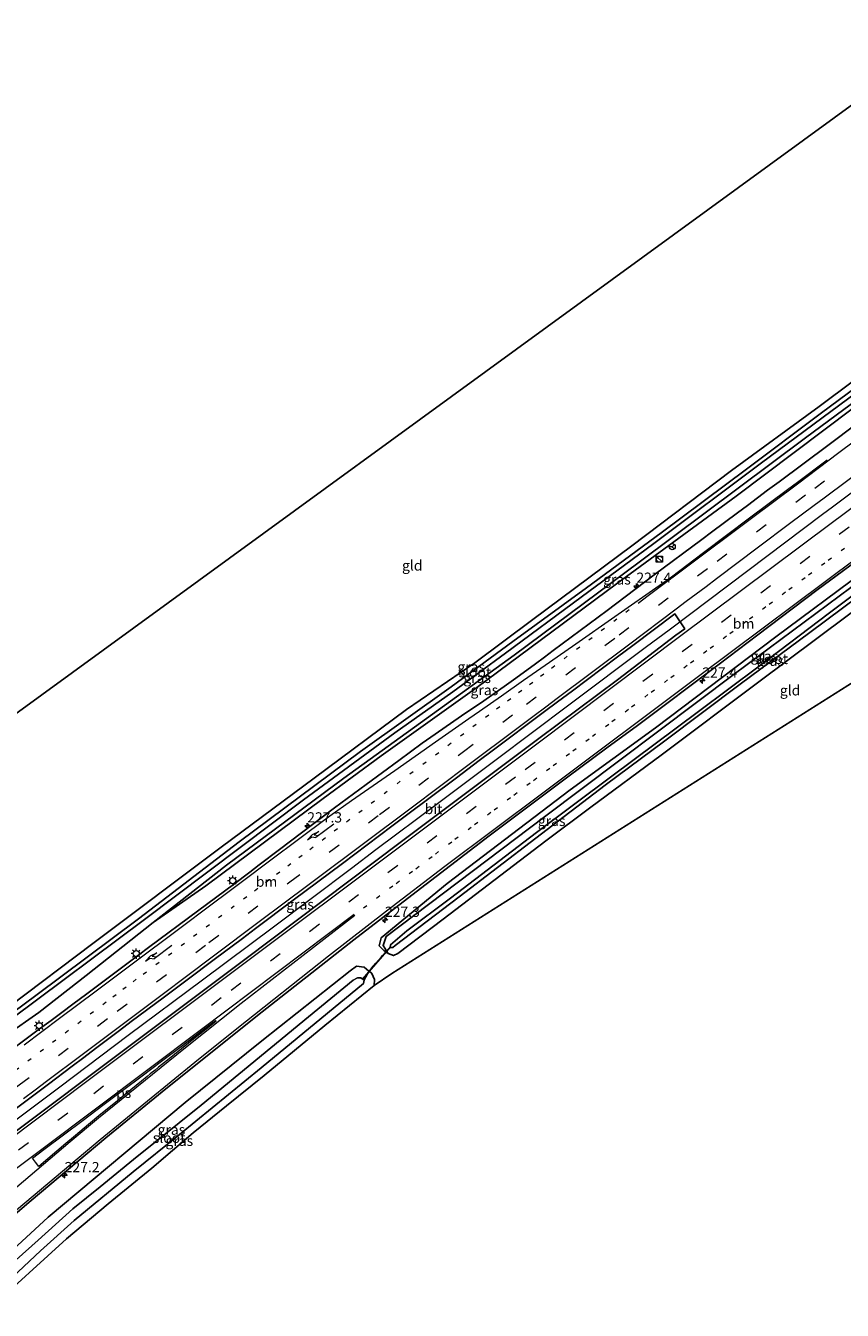
# Model space of a CAD drawing. Units: metres. Extents: x 249999 to 260000, y 575000 to 581250.
# Drawn here: x 258609 to 258809, y 578491 to 578805 of the extents above; entities that cross this region are included whole.
import ezdxf
from ezdxf.enums import TextEntityAlignment as Align

# ---------------------------------------------------------------- set-up
doc = ezdxf.new("R2010")
doc.units = ezdxf.units.M
for name, pattern in [('IE-TERREINAFSCHEIDING', [10, 8, -2]), ('VW-1-3_STREEP', [4, 1, -3]), ('VW-3-9_STREEP', [12, 3, -9])]:
    doc.linetypes.add(name, pattern=pattern)
doc.layers.get('0').update_dxf_attribs({"lineweight": 25})
for name, color, linetype, lineweight in [('B-ME-AM-KILOMETR-S-B1', 7, 'Continuous', 18), ('B-ME-BV-GELEIDECONSTRUCTIE-GELEIDERAIL-L-B1', 213, 'BV-GELEIDERAIL', 18), ('B-ME-GW-INSTEEKWATERGANG-L-B1', 10, 'Continuous', 25), ('B-ME-GW-KRUINLIJN-L-B1', 93, 'Continuous', 18), ('B-ME-IE-GRASLAND-GV-B6', 93, 'Continuous', 18), ('B-ME-IE-GRONDWERKLIJN-GROND_INGERICHT-GV-B6', 253, 'Continuous', 18), ('B-ME-IE-INRICHTINGSELEMENT-S-B1', 253, 'Continuous', 18), ('B-ME-IE-MEUBILAIR_WEGMEUBILAIR-LICHTMAST-S-B1', 8, 'Continuous', 18), ('B-ME-IE-TERREINAFSCHEIDING-DOORGANG-L-B1', 8, 'IE-TERREINAFSCHEIDING-KUNSTMATIG-OPEN', 18), ('B-ME-IE-TERREINAFSCHEIDING-RASTERHEKWERK-L-B1', 8, 'IE-TERREINAFSCHEIDING', 18), ('B-ME-KG-KADASTRAAL-OPNAMEDTMGRENS-L-B1', 10, 'Continuous', 25), ('B-ME-KW-DUIKER-L-B1', 10, 'Continuous', 25), ('B-ME-OG-WATER-GV-B6', 153, 'Continuous', 18), ('B-ME-VH-VERH_SOORT-BITUMEN-GV-B6', 8, 'IE-TERREINAFSCHEIDING-NATUURLIJK-HOUTWAL', 18), ('B-ME-VW-MARKERING-13STREEP-045-L-B1', 255, 'VW-1-3_STREEP', 18), ('B-ME-VW-MARKERING-39STREEP-015-L-B1', 255, 'VW-3-9_STREEP', 18), ('B-ME-VW-MARKERING-PIJLRE750-S-B1', 7, 'Continuous', 18), ('B-ME-VW-MARKERING-STREEP-015-L-B1', 7, 'Continuous', 18), ('B-ME-VW-MARKERING-VLAKMARK-GV-B6', 7, 'Continuous', 18), ('B-ME-VW-MEUBILAIR_WEGMEUBILAIR-RONA-S-B1', 8, 'Continuous', 18)]:
    doc.layers.add(name, color=color, linetype=linetype, lineweight=lineweight)
doc.styles.add('NLCS-ISO', font='NLCS-ISO.TTF')
doc.linetypes.add('BV-GELEIDERAIL', pattern='A,10,-3,[108,NLCS.SHX,S=1,R=0,X=0,Y=0],-3', length=16)
doc.linetypes.add('IE-TERREINAFSCHEIDING-KUNSTMATIG-OPEN', pattern='A,7,-1.5,[67,NLCS.SHX,S=0.75,R=0,X=0,Y=0],-1.5', length=10)
doc.linetypes.add('IE-TERREINAFSCHEIDING-NATUURLIJK-HOUTWAL', pattern='A,7,-1.5,[67,NLCS.SHX,S=0.75,R=45,X=0,Y=0],-1.5,7,-1.5,[70,NLCS.SHX,S=0.75,R=0,X=0,Y=0],-1.5', length=20)

# ---------------------------------------------------------------- blocks, each defined once
blk = doc.blocks.new('kast')
blk.add_line((-0.75, -0.75), (0.75, 0.75))
blk.add_lwpolyline([(-0.75, 0.75), (0.75, 0.75), (0.75, -0.75), (-0.75, -0.75)], close=True)
blk = doc.blocks.new('wegwijzer')
for q in [(-0.53, -0.53), (0, 0.75), (0.53, -0.53)]:
    blk.add_line((0, 0), q)
blk.add_circle((0, 0), 0.75)
blk = doc.blocks.new('dtb')
blk.add_circle((0, 0), 0.75)
blk = doc.blocks.new('hecto')
for p, q in [((0, 0.625), (-0.625, 0)), ((0, -0.625), (0, 0.625)), ((-0.625, 0), (0.625, 0)), ((0.625, 0), (0, -0.625))]:
    blk.add_line(p, q)
blk = doc.blocks.new('lantaarnpaal')
for p, q in [((-0.75, 0), (-1.25, 0)), ((-0.88, 0.88), (-0.53, 0.53)), ((0, 0.75), (0, 1.25)), ((0.53, 0.53), (0.88, 0.88)), ((0.75, 0), (1.25, 0)), ((-0.53, -0.53), (-0.88, -0.88)), ((0, -0.75), (0, -1.25)), ((0.53, -0.53), (0.88, -0.88))]:
    blk.add_line(p, q)
blk.add_circle((0, 0), 0.75)
blk = doc.blocks.new('pijlr')
for p, q in [((0, 0, 0.1), (5.45, 0, 0.1)), ((5.45, -0.75, 0.1), (4.7, 0, 0.1)), ((6.2, -0.75, 0.1), (5.45, 0, 0.1)), ((4, -0.75, 0.1), (5.45, -0.75, 0.1)), ((5.7, -1.05, 0.1), (4, -0.75, 0.1)), ((7.5, -0.75, 0.1), (5.7, -1.05, 0.1)), ((7.5, -0.75, 0.1), (6.2, -0.75, 0.1))]:
    blk.add_line(p, q)

msp = doc.modelspace()

# ---------------------------------------------------------------- linework, layer by layer
at = {"layer": 'B-ME-BV-GELEIDECONSTRUCTIE-GELEIDERAIL-L-B1'}
msp.add_polyline3d([(258584.142, 578520.2515, 1.2908), (258600.6113, 578532.6047, 1.275), (258617.6655, 578545.3159, 1.2707), (258634.3897, 578557.8983, 1.286), (258652.5541, 578571.4581, 1.313), (258669.9641, 578584.4441, 1.342), (258689.0193, 578598.7773, 1.288), (258694.9981, 578603.3247, 1.329), (258710.0317, 578614.6183, 1.265), (258724.4097, 578625.3635, 1.339), (258742.2121, 578638.7383, 1.2777), (258761.2433, 578652.9791, 1.317), (258766.7581, 578657.0869, 1.376), (258785.9621, 578671.5455, 1.361), (258804.2849, 578685.3111, 1.343), (258806.7233, 578687.1371, 1.348), (258816.8675, 578694.7473, 1.301), (258822.9377, 578699.2547, 1.336), (258829.7763, 578704.3979, 1.311), (258836.4747, 578709.4063, 1.335), (258840.4371, 578712.4039, 1.294), (258857.7049, 578725.1789, 1.321), (258869.4187, 578733.7985, 1.3362), (258874.1298, 578737.2552, 1.2961)], dxfattribs=at)
at = {"layer": 'B-ME-GW-INSTEEKWATERGANG-L-B1'}
for points in [[(258864.65, 578756.971, -0.846), (258851.103, 578746.9, -0.753), (258836.245, 578735.904, -0.765), (258820.58, 578724.49, -0.663), (258803.46, 578711.679, -0.681), (258781.992, 578696.051, -0.687), (258757.59, 578677.62, -0.633), (258733.369, 578659.622, -0.654), (258719.183, 578649.021, -0.699), (258702.446, 578637.595, -0.627), (258679.873, 578620.792, -0.669), (258657.155, 578603.916, -0.66), (258625.715, 578580.322, -0.66), (258605.399, 578564.993, -0.663), (258571.295, 578540.681, -0.666)], [(258640.487, 578585.467, -0.312), (258658.439, 578599.464, -0.612), (258687.13, 578620.793, -0.684), (258707.386, 578635.338, -0.63), (258728.785, 578650.827, -0.729), (258759.401, 578673.589, -0.711), (258800.137, 578704.03, -0.717), (258818.546, 578717.669, -0.636), (258843.495, 578736.052, -0.699), (258866.682, 578753.317, -0.705)], [(258884.349, 578721.552, -0.594), (258864.343, 578706.986, -0.6), (258848.353, 578695.235, -0.567), (258832.088, 578683.019, -0.597), (258814.026, 578669.565, -0.567), (258782.685, 578646.226, -0.519), (258736.259, 578611.286, -0.48), (258697.456, 578582.025, -0.48), (258696.745, 578579.848, -0.48), (258698.001, 578577.913, -0.48), (258699.329, 578577.436, -0.48), (258700.388, 578577.905, -0.48), (258711.47, 578586.329, -0.522)], [(258711.47, 578586.329, -0.522), (258736.554, 578605.419, -0.531), (258747.577, 578613.726, -0.516), (258764.812, 578626.385, -0.516), (258788.674, 578644.343, -0.45), (258817.4, 578665.774, -0.504), (258845.749, 578687.481, -0.6), (258870.92, 578706.693, -0.522), (258886.207, 578718.211, -0.594)], [(258574.058, 578535.872, -0.198), (258597.396, 578552.657, -0.09), (258604.601, 578557.934, -0.123), (258612.459, 578563.486, -0.087), (258624.106, 578572.524, -0.114), (258640.487, 578585.467, -0.312)], [(258694.536, 578570.04, -0.537), (258694.657, 578571.507, -0.537), (258693.958, 578572.98, -0.465), (258693.318, 578573.547, -0.357), (258693.2623, 578573.5963, -0.3506), (258692.137, 578574.593, -0.222), (258690.272, 578574.835, -0.081), (258688.648, 578573.693, -0.048), (258667.06, 578556.5, -0.006), (258648.313, 578541.456, 0.047), (258614.767, 578513.453, -0.051), (258596.57, 578496.681, -0.093)]]:
    msp.add_polyline3d(points, dxfattribs=at)
at = {"layer": 'B-ME-GW-KRUINLIJN-L-B1'}
for points in [[(258640.487, 578585.467, -0.312), (258653.33, 578594.463, -0.072), (258682.061, 578615.826, -0.162), (258696.264, 578626.258, -0.024), (258719.687, 578642.957, -0.048), (258753.875, 578668.268, -0.048), (258783.141, 578689.76, 0.002), (258818.787, 578716.561, 0.002), (258849.542, 578738.916, 0.002), (258867.472, 578751.897, 0.167)], [(258698.001, 578577.913, -0.48), (258697.3788, 578578.3149, -0.3568), (258696.91, 578578.618, -0.192), (258695.77, 578579.811, -0.063), (258696.26, 578581.69, -0.03), (258712.454, 578595.017, 0.155), (258742.533, 578617.887, 0.167), (258763.37, 578633.076, 0.158), (258792.827, 578655.306, 0.215), (258814.174, 578671.184, 0.218), (258843.607, 578693.639, 0.245), (258864.483, 578709.281, 0.203), (258883.363, 578723.325, 0.239)]]:
    msp.add_polyline3d(points, dxfattribs=at)
at = {"layer": 'B-ME-IE-GRASLAND-GV-B6'}
for points in [[(258864.65, 578756.971, -0.846), (258864.831, 578756.6456, -1.2077), (258865.318, 578755.77, -2.181), (258850.259, 578744.354, -2.181), (258826.375, 578726.677, -2.181), (258803.691, 578709.906, -2.181), (258785.644, 578696.376, -2.181), (258764.774, 578680.789, -2.181), (258746.527, 578667.363, -2.181), (258728.511, 578654.196, -2.181), (258713.422, 578643.145, -2.181), (258691.21, 578627.277, -2.181), (258661.541, 578605.24, -2.181), (258636.89, 578586.391, -2.181), (258611.767, 578567.643, -2.181), (258586.638, 578549.013, -2.181)], [(258605.399, 578564.993, -0.663), (258625.715, 578580.322, -0.66), (258657.155, 578603.916, -0.66), (258679.873, 578620.792, -0.669), (258702.446, 578637.595, -0.627), (258719.183, 578649.021, -0.699), (258733.369, 578659.622, -0.654), (258757.59, 578677.62, -0.633), (258781.992, 578696.051, -0.687), (258803.46, 578711.679, -0.681), (258820.58, 578724.49, -0.663), (258836.245, 578735.904, -0.765), (258851.103, 578746.9, -0.753), (258864.65, 578756.971, -0.846)], [(258605.801, 578561.931, -2.181), (258638.334, 578586.179, -2.181), (258677.252, 578615.511, -2.181), (258699.656, 578631.872, -2.181), (258713.82, 578641.903, -2.181), (258726.696, 578651.337, -2.181), (258745.214, 578665.069, -2.181), (258762.96, 578678.167, -2.181), (258789.332, 578697.924, -2.181), (258814.764, 578716.769, -2.181), (258833.394, 578730.576, -2.181), (258844.976, 578739.158, -2.181), (258856.754, 578747.826, -2.181), (258865.895, 578754.733, -2.181), (258866.682, 578753.317, -0.705), (258843.495, 578736.052, -0.699), (258818.546, 578717.669, -0.636), (258800.137, 578704.03, -0.717), (258759.401, 578673.589, -0.711), (258728.785, 578650.827, -0.729), (258707.386, 578635.338, -0.63), (258687.13, 578620.793, -0.684), (258658.439, 578599.464, -0.612), (258640.487, 578585.467, -0.312)], [(258640.487, 578585.467, -0.312), (258658.439, 578599.464, -0.612), (258687.13, 578620.793, -0.684), (258707.386, 578635.338, -0.63), (258728.785, 578650.827, -0.729), (258759.401, 578673.589, -0.711), (258800.137, 578704.03, -0.717), (258818.546, 578717.669, -0.636), (258843.495, 578736.052, -0.699), (258866.682, 578753.317, -0.705), (258867.472, 578751.897, 0.167), (258849.542, 578738.916, 0.002), (258818.787, 578716.561, 0.002), (258783.141, 578689.76, 0.002), (258753.875, 578668.268, -0.048), (258719.687, 578642.957, -0.048), (258696.264, 578626.258, -0.024), (258682.061, 578615.826, -0.162), (258653.33, 578594.463, -0.072), (258640.487, 578585.467, -0.312)], [(258606.1127, 578513.6796, 0.2105), (258610.6054, 578517.5021, 0.212), (258628.8687, 578532.797, 0.2446), (258642.7142, 578544.0812, 0.2599), (258666.0438, 578562.7698, 0.3309), (258689.5654, 578581.2087, 0.322), (258703.7723, 578592.1847, 0.3066), (258722.738, 578606.6614, 0.3348), (258741.982, 578621.0993, 0.3113), (258751.5021, 578628.2244, 0.2812), (258758.966, 578633.6892, 0.2249), (258779.0163, 578648.6946, 0.2228), (258788.4391, 578655.8625, 0.2245), (258802.9078, 578666.7223, 0.2137), (258817.4666, 578677.5309, 0.1962), (258827.0146, 578684.6454, 0.2167), (258831.8719, 578688.3503, 0.2225), (258855.7487, 578706.1246, 0.2569), (258865.4002, 578713.3561, 0.2289), (258879.8411, 578723.9684, 0.2651)], [(258697.3788, 578578.3149, -0.3568), (258696.91, 578578.618, -0.192), (258695.77, 578579.811, -0.063), (258696.26, 578581.69, -0.03), (258712.454, 578595.017, 0.155), (258742.533, 578617.887, 0.167), (258763.37, 578633.076, 0.158), (258792.827, 578655.306, 0.215), (258814.174, 578671.184, 0.218), (258843.607, 578693.639, 0.245), (258864.483, 578709.281, 0.203), (258883.363, 578723.325, 0.239), (258884.349, 578721.552, -0.594), (258864.343, 578706.986, -0.6), (258848.353, 578695.235, -0.567), (258832.088, 578683.019, -0.597), (258814.026, 578669.565, -0.567), (258782.685, 578646.226, -0.519), (258736.259, 578611.286, -0.48), (258697.456, 578582.025, -0.48), (258696.745, 578579.848, -0.48), (258698.001, 578577.913, -0.48), (258697.3788, 578578.3149, -0.3568)], [(258640.487, 578585.467, -0.312), (258653.33, 578594.463, -0.072), (258682.061, 578615.826, -0.162), (258696.264, 578626.258, -0.024), (258719.687, 578642.957, -0.048), (258753.875, 578668.268, -0.048), (258783.141, 578689.76, 0.002), (258818.787, 578716.561, 0.002)], [(258812.8151, 578707.5873, 0.3171), (258805.5559, 578702.1423, 0.381), (258793.6287, 578693.2875, 0.3914), (258790.8147, 578691.1913, 0.3528), (258788.3623, 578689.3471, 0.3925), (258785.9099, 578687.5031, 0.3957), (258783.4573, 578685.6589, 0.3791), (258780.2845, 578683.2917, 0.3979), (258777.1115, 578680.9245, 0.3703), (258774.7665, 578679.1615, 0.3865), (258763.1023, 578670.4769, 0.3623), (258751.5787, 578661.8151, 0.4189), (258738.3909, 578651.9767, 0.3153), (258736.2297, 578650.3717, 0.3166), (258734.0683, 578648.7669, 0.3035), (258729.2339, 578645.2289, 0.3046), (258726.3513, 578643.2007, 0.2943), (258720.5859, 578639.1443, 0.336), (258718.2503, 578637.5859, 0.3493), (258715.9145, 578636.0275, 0.3381), (258709.5269, 578631.5525, 0.3714), (258706.3331, 578629.3149, 0.3626), (258703.4729, 578627.2147, 0.3094), (258700.6127, 578625.1145, 0.3114), (258692.6015, 578619.2403, 0.2603), (258684.8411, 578613.4879, 0.2718), (258676.7887, 578607.3979, 0.2436), (258674.0673, 578605.3423, 0.264), (258671.4009, 578603.3329, 0.2558), (258666.4155, 578599.5611, 0.2998), (258664.0965, 578597.7987, 0.273), (258660.1097, 578594.7389, 0.2785), (258651.6685, 578588.5025, 0.2849), (258639.3567, 578579.3273, 0.2103), (258636.9607, 578577.5455, 0.2283), (258627.4971, 578570.4955, 0.1743), (258624.2105, 578568.0353, 0.2077), (258620.8277, 578565.4885, 0.197), (258618.1553, 578563.4945, 0.1605), (258615.4829, 578561.5005, 0.1659), (258612.6953, 578559.4361, 0.2032), (258601.8737, 578551.4795, 0.2036)], [(258814.174, 578671.184, 0.218), (258792.827, 578655.306, 0.215), (258763.37, 578633.076, 0.158), (258742.533, 578617.887, 0.167), (258712.454, 578595.017, 0.155), (258696.26, 578581.69, -0.03), (258695.77, 578579.811, -0.063), (258696.91, 578578.618, -0.192), (258697.3788, 578578.3149, -0.3568), (258696.5976, 578577.3877, -0.3647), (258696.2923, 578577.0254, -0.3633), (258694.9832, 578575.5554, -0.3505), (258693.9175, 578574.3415, -0.3507), (258693.2623, 578573.5963, -0.3506), (258692.137, 578574.593, -0.222), (258690.272, 578574.835, -0.081), (258688.648, 578573.693, -0.048), (258667.06, 578556.5, -0.006), (258648.313, 578541.456, 0.047), (258614.767, 578513.453, -0.051), (258596.57, 578496.681, -0.093)], [(258816.857, 578669.399, -2.181), (258805.969, 578661.243, -2.181), (258788.8, 578648.195, -2.181), (258773.948, 578637.091, -2.181), (258752.71, 578621.247, -2.181), (258734.315, 578607.489, -2.181), (258713.211, 578591.471, -2.181), (258702.592, 578583.468, -2.181), (258698.555, 578580.033, -2.181), (258698.49, 578579.395, -2.181), (258699.113, 578579.406, -2.181), (258699.739, 578579.841, -2.181), (258715.369, 578591.754, -2.181), (258734.145, 578606.119, -2.181), (258751.113, 578619.096, -2.181), (258765.711, 578629.921, -2.181), (258784.153, 578643.761, -2.181), (258801.165, 578656.422, -2.181), (258821.319, 578671.435, -2.181)], [(258711.47, 578586.329, -0.522), (258700.388, 578577.905, -0.48), (258699.329, 578577.436, -0.48), (258698.001, 578577.913, -0.48), (258696.745, 578579.848, -0.48), (258697.456, 578582.025, -0.48), (258736.259, 578611.286, -0.48), (258782.685, 578646.226, -0.519), (258814.026, 578669.565, -0.567)], [(258817.4, 578665.774, -0.504), (258788.674, 578644.343, -0.45), (258764.812, 578626.385, -0.516), (258747.577, 578613.726, -0.516), (258736.554, 578605.419, -0.531), (258711.47, 578586.329, -0.522)], [(258592.6533, 578529.3621, 0.4915), (258611.9557, 578543.7493, 0.4407), (258614.8973, 578545.9537, 0.4958), (258620.6913, 578550.3147, 0.47), (258623.5437, 578552.4713, 0.5034), (258626.3961, 578554.6281, 0.4884), (258632.2053, 578559.0301, 0.5217), (258635.1101, 578561.2311, 0.5681), (258642.9301, 578567.0961, 0.5671), (258645.8605, 578569.2783, 0.5443), (258648.7907, 578571.4607, 0.5538), (258655.4341, 578576.4261, 0.5314), (258662.3387, 578581.6077, 0.556), (258665.5303, 578584.0063, 0.5345), (258674.7491, 578590.9051, 0.603), (258686.7781, 578599.9263, 0.5468), (258698.8911, 578609.0281, 0.5818), (258702.1453, 578611.4721, 0.56), (258714.6867, 578620.8973, 0.6424), (258720.2441, 578625.0841, 0.6543), (258723.4385, 578627.4871, 0.6071), (258736.2103, 578637.0551, 0.5789), (258739.4021, 578639.4361, 0.5178), (258743.0635, 578642.1643, 0.5222), (258746.7247, 578644.8927, 0.5777), (258754.1025, 578650.4301, 0.6375), (258757.8187, 578653.2391, 0.6116), (258768.1039, 578660.9609, 0.6759), (258770.5989, 578657.2922, 0.5989), (258768.4022, 578655.7359, 0.5246), (258754.0813, 578644.8532, 0.5205), (258734.8499, 578630.5061, 0.6016), (258701.2565, 578605.2949, 0.5939), (258662.8751, 578576.472, 0.6284), (258629.2813, 578551.2635, 0.6134), (258590.8936, 578522.4482, 0.6032)], [(258640.487, 578585.467, -0.312), (258624.106, 578572.524, -0.114), (258612.459, 578563.486, -0.087), (258604.601, 578557.934, -0.123)], [(258604.601, 578557.934, -0.123), (258612.459, 578563.486, -0.087), (258624.106, 578572.524, -0.114), (258640.487, 578585.467, -0.312)], [(258693.318, 578573.547, -0.357), (258692.123, 578571.417, -2.181), (258691.284, 578571.93, -2.181), (258690.445, 578571.957, -2.181), (258689.448, 578571.367, -2.181), (258678.504, 578562.394, -2.181), (258652.213, 578540.801, -2.181), (258635.634, 578527.501, -2.181), (258627.468, 578520.847, -2.181), (258620.794, 578515.45, -2.181), (258612.367, 578507.75, -2.181), (258597.663, 578494.779, -2.181), (258596.57, 578496.681, -0.093), (258614.767, 578513.453, -0.051), (258648.313, 578541.456, 0.047), (258667.06, 578556.5, -0.006), (258688.648, 578573.693, -0.048), (258690.272, 578574.835, -0.081), (258692.137, 578574.593, -0.222), (258693.2623, 578573.5963, -0.3506), (258693.318, 578573.547, -0.357)], [(258693.318, 578573.547, -0.357), (258693.958, 578572.98, -0.465), (258694.657, 578571.507, -0.537), (258694.536, 578570.04, -0.537), (258682.452, 578560.299, -0.564), (258667.601, 578548.057, -0.573), (258658.437, 578540.659, -0.54), (258650.272, 578534.019, -0.552), (258640.165, 578525.433, -0.486), (258629.462, 578516.668, -0.447), (258619.288, 578508.115, -0.495), (258600.044, 578490.635, -0.435), (258599.106, 578492.267, -2.181), (258612.881, 578505.153, -2.181), (258621.18, 578512.599, -2.181), (258635.552, 578524.484, -2.181), (258646.898, 578533.638, -2.181), (258666.918, 578549.967, -2.181), (258691.981, 578570.54, -2.181), (258692.123, 578571.417, -2.181), (258693.318, 578573.547, -0.357)]]:
    msp.add_polyline3d(points, dxfattribs=at)
at = {"layer": 'B-ME-IE-GRONDWERKLIJN-GROND_INGERICHT-GV-B6'}
for points in [[(258542.922, 578590.071, -0.741), (258838.042, 578804.812, -0.625), (258864.65, 578756.971, -0.846), (258851.103, 578746.9, -0.753), (258836.245, 578735.904, -0.765), (258820.58, 578724.49, -0.663), (258803.46, 578711.679, -0.681), (258781.992, 578696.051, -0.687), (258757.59, 578677.62, -0.633), (258733.369, 578659.622, -0.654), (258719.183, 578649.021, -0.699), (258702.446, 578637.595, -0.627), (258679.873, 578620.792, -0.669), (258657.155, 578603.916, -0.66), (258625.715, 578580.322, -0.66), (258605.399, 578564.993, -0.663), (258571.295, 578540.681, -0.666), (258542.922, 578590.071, -0.741)], [(258897.3026, 578698.2607, -0.6133), (258698.845, 578572.991, -0.507), (258694.536, 578570.04, -0.537), (258694.657, 578571.507, -0.537), (258693.958, 578572.98, -0.465), (258693.318, 578573.547, -0.357)], [(258693.318, 578573.547, -0.357), (258693.2623, 578573.5963, -0.3506), (258693.9175, 578574.3415, -0.3507), (258694.9832, 578575.5554, -0.3505), (258696.2923, 578577.0254, -0.3633), (258696.5976, 578577.3877, -0.3647), (258697.3788, 578578.3149, -0.3568), (258698.001, 578577.913, -0.48), (258699.329, 578577.436, -0.48), (258700.388, 578577.905, -0.48), (258711.47, 578586.329, -0.522), (258736.554, 578605.419, -0.531), (258747.577, 578613.726, -0.516), (258764.812, 578626.385, -0.516), (258788.674, 578644.343, -0.45), (258817.4, 578665.774, -0.504)]]:
    msp.add_polyline3d(points, dxfattribs=at)
at = {"layer": 'B-ME-IE-TERREINAFSCHEIDING-DOORGANG-L-B1'}
msp.add_polyline3d([(258696.5976, 578577.3877, -0.3647), (258696.2923, 578577.0254, -0.3633), (258694.9832, 578575.5554, -0.3505), (258693.9175, 578574.3415, -0.3507)], dxfattribs=at)
at = {"layer": 'B-ME-IE-TERREINAFSCHEIDING-RASTERHEKWERK-L-B1'}
for p, q in [((258697.3788, 578578.3149, -0.3568), (258696.5976, 578577.3877, -0.3647)), ((258692.123, 578571.417, -2.181), (258693.318, 578573.547, -0.357)), ((258693.9175, 578574.3415, -0.3507), (258693.2623, 578573.5963, -0.3506))]:
    msp.add_line(p, q, dxfattribs=at)
at = {"layer": 'B-ME-KG-KADASTRAAL-OPNAMEDTMGRENS-L-B1'}
for points in [[(258152.626, 578545.209, -0.413), (258308.895, 578512.114, -0.444), (258331.04, 578504.828, -0.498), (258368.455, 578492.519, -0.483), (258442.184, 578517.911, -0.39), (258542.922, 578590.071, -0.741), (258838.042, 578804.812, -0.625)], [(258897.3026, 578698.2607, -0.6133), (258698.845, 578572.991, -0.507), (258694.536, 578570.04, -0.537), (258682.452, 578560.299, -0.564), (258667.601, 578548.057, -0.573), (258658.437, 578540.659, -0.54), (258650.272, 578534.019, -0.552), (258640.165, 578525.433, -0.486), (258629.462, 578516.668, -0.447), (258619.288, 578508.115, -0.495), (258600.044, 578490.635, -0.435)]]:
    msp.add_polyline3d(points, dxfattribs=at)
at = {"layer": 'B-ME-KW-DUIKER-L-B1'}
msp.add_line((258698.614, 578579.625, -1.683), (258691.668, 578571.609, -1.683), dxfattribs=at)
at = {"layer": 'B-ME-OG-WATER-GV-B6'}
for points in [[(258586.638, 578549.013, -2.181), (258611.767, 578567.643, -2.181), (258636.89, 578586.391, -2.181), (258661.541, 578605.24, -2.181), (258691.21, 578627.277, -2.181), (258713.422, 578643.145, -2.181), (258728.511, 578654.196, -2.181), (258746.527, 578667.363, -2.181), (258764.774, 578680.789, -2.181), (258785.644, 578696.376, -2.181), (258803.691, 578709.906, -2.181), (258826.375, 578726.677, -2.181)], [(258814.764, 578716.769, -2.181), (258789.332, 578697.924, -2.181), (258762.96, 578678.167, -2.181), (258745.214, 578665.069, -2.181), (258726.696, 578651.337, -2.181), (258713.82, 578641.903, -2.181), (258699.656, 578631.872, -2.181), (258677.252, 578615.511, -2.181), (258638.334, 578586.179, -2.181), (258605.801, 578561.931, -2.181)], [(258821.319, 578671.435, -2.181), (258801.165, 578656.422, -2.181), (258784.153, 578643.761, -2.181), (258765.711, 578629.921, -2.181), (258751.113, 578619.096, -2.181), (258734.145, 578606.119, -2.181), (258715.369, 578591.754, -2.181), (258699.739, 578579.841, -2.181), (258699.113, 578579.406, -2.181), (258698.49, 578579.395, -2.181), (258698.555, 578580.033, -2.181), (258702.592, 578583.468, -2.181), (258713.211, 578591.471, -2.181), (258734.315, 578607.489, -2.181), (258752.71, 578621.247, -2.181), (258773.948, 578637.091, -2.181), (258788.8, 578648.195, -2.181), (258805.969, 578661.243, -2.181), (258816.857, 578669.399, -2.181)], [(258597.663, 578494.779, -2.181), (258612.367, 578507.75, -2.181), (258620.794, 578515.45, -2.181), (258627.468, 578520.847, -2.181), (258635.634, 578527.501, -2.181), (258652.213, 578540.801, -2.181), (258678.504, 578562.394, -2.181), (258689.448, 578571.367, -2.181), (258690.445, 578571.957, -2.181), (258691.284, 578571.93, -2.181), (258692.123, 578571.417, -2.181), (258691.981, 578570.54, -2.181), (258666.918, 578549.967, -2.181), (258646.898, 578533.638, -2.181), (258635.552, 578524.484, -2.181), (258621.18, 578512.599, -2.181), (258612.881, 578505.153, -2.181), (258599.106, 578492.267, -2.181), (258597.663, 578494.779, -2.181)]]:
    msp.add_polyline3d(points, dxfattribs=at)
at = {"layer": 'B-ME-VH-VERH_SOORT-BITUMEN-GV-B6'}
for points in [[(258601.8737, 578551.4795, 0.2036), (258612.6953, 578559.4361, 0.2032), (258615.4829, 578561.5005, 0.1659), (258618.1553, 578563.4945, 0.1605), (258620.8277, 578565.4885, 0.197), (258624.2105, 578568.0353, 0.2077), (258627.4971, 578570.4955, 0.1743), (258636.9607, 578577.5455, 0.2283), (258639.3567, 578579.3273, 0.2103), (258651.6685, 578588.5025, 0.2849), (258660.1097, 578594.7389, 0.2785), (258664.0965, 578597.7987, 0.273), (258666.4155, 578599.5611, 0.2998), (258671.4009, 578603.3329, 0.2558), (258674.0673, 578605.3423, 0.264), (258676.7887, 578607.3979, 0.2436), (258684.8411, 578613.4879, 0.2718), (258692.6015, 578619.2403, 0.2603), (258700.6127, 578625.1145, 0.3114), (258703.4729, 578627.2147, 0.3094), (258706.3331, 578629.3149, 0.3626), (258709.5269, 578631.5525, 0.3714), (258715.9145, 578636.0275, 0.3381), (258718.2503, 578637.5859, 0.3493), (258720.5859, 578639.1443, 0.336), (258726.3513, 578643.2007, 0.2943), (258729.2339, 578645.2289, 0.3046), (258734.0683, 578648.7669, 0.3035), (258736.2297, 578650.3717, 0.3166), (258738.3909, 578651.9767, 0.3153), (258751.5787, 578661.8151, 0.4189), (258763.1023, 578670.4769, 0.3623), (258774.7665, 578679.1615, 0.3865), (258777.1115, 578680.9245, 0.3703), (258780.2845, 578683.2917, 0.3979), (258783.4573, 578685.6589, 0.3791), (258785.9099, 578687.5031, 0.3957), (258788.3623, 578689.3471, 0.3925), (258790.8147, 578691.1913, 0.3528), (258793.6287, 578693.2875, 0.3914), (258805.5559, 578702.1423, 0.381), (258812.8151, 578707.5873, 0.3171)], [(258817.4666, 578677.5309, 0.1962), (258802.9078, 578666.7223, 0.2137), (258788.4391, 578655.8625, 0.2245), (258779.0163, 578648.6946, 0.2228), (258758.966, 578633.6892, 0.2249), (258751.5021, 578628.2244, 0.2812), (258741.982, 578621.0993, 0.3113), (258722.738, 578606.6614, 0.3348), (258703.7723, 578592.1847, 0.3066), (258689.5654, 578581.2087, 0.322), (258666.0438, 578562.7698, 0.3309), (258642.7142, 578544.0812, 0.2599), (258628.8687, 578532.797, 0.2446), (258610.6054, 578517.5021, 0.212), (258606.1127, 578513.6796, 0.2105)], [(258590.8936, 578522.4482, 0.6032), (258629.2813, 578551.2635, 0.6134), (258662.8751, 578576.472, 0.6284), (258701.2565, 578605.2949, 0.5939), (258734.8499, 578630.5061, 0.6016), (258754.0813, 578644.8532, 0.5205), (258768.4022, 578655.7359, 0.5246), (258770.5989, 578657.2922, 0.5989), (258768.1039, 578660.9609, 0.6759), (258757.8187, 578653.2391, 0.6116), (258754.1025, 578650.4301, 0.6375), (258746.7247, 578644.8927, 0.5777), (258743.0635, 578642.1643, 0.5222), (258739.4021, 578639.4361, 0.5178), (258736.2103, 578637.0551, 0.5789), (258723.4385, 578627.4871, 0.6071), (258720.2441, 578625.0841, 0.6543), (258714.6867, 578620.8973, 0.6424), (258702.1453, 578611.4721, 0.56), (258698.8911, 578609.0281, 0.5818), (258686.7781, 578599.9263, 0.5468), (258674.7491, 578590.9051, 0.603), (258665.5303, 578584.0063, 0.5345), (258662.3387, 578581.6077, 0.556), (258655.4341, 578576.4261, 0.5314), (258648.7907, 578571.4607, 0.5538), (258645.8605, 578569.2783, 0.5443), (258642.9301, 578567.0961, 0.5671), (258635.1101, 578561.2311, 0.5681), (258632.2053, 578559.0301, 0.5217), (258626.3961, 578554.6281, 0.4884), (258623.5437, 578552.4713, 0.5034), (258620.6913, 578550.3147, 0.47), (258614.8973, 578545.9537, 0.4958), (258611.9557, 578543.7493, 0.4407), (258592.6533, 578529.3621, 0.4915)]]:
    msp.add_polyline3d(points, dxfattribs=at)
at = {"layer": 'B-ME-VW-MARKERING-13STREEP-045-L-B1'}
for points in [[(258691.9689, 578589.0556, 0.5001), (258695.152, 578591.4452, 0.4902), (258699.9466, 578595.054, 0.4862), (258704.7374, 578598.6373, 0.4916), (258709.532, 578602.2333, 0.4968), (258714.3353, 578605.8316, 0.5123), (258719.1331, 578609.4338, 0.5286), (258723.939, 578613.043, 0.5278), (258728.739, 578616.641, 0.5197), (258733.5397, 578620.2406, 0.5085), (258738.3449, 578623.8429, 0.4927), (258743.1495, 578627.4403, 0.4672), (258747.9515, 578631.0306, 0.441), (258752.7566, 578634.6246, 0.4168), (258757.5593, 578638.2169, 0.4091), (258762.3622, 578641.8073, 0.4221), (258767.1605, 578645.3901, 0.4227), (258771.9815, 578648.9886, 0.4135), (258776.7947, 578652.5745, 0.4149), (258781.5998, 578656.1562, 0.4184), (258786.4134, 578659.7381, 0.4165), (258791.2288, 578663.3257, 0.4152), (258796.0368, 578666.9078, 0.4096), (258800.8457, 578670.4877, 0.391), (258805.6548, 578674.0744, 0.3798), (258810.4621, 578677.6558, 0.3767)], [(258606.7707, 578549.3537, 0.3265), (258609.8015, 578551.6359, 0.335), (258612.8323, 578553.9181, 0.3209), (258615.8633, 578556.2003, 0.3285), (258618.9411, 578558.5101, 0.3292), (258622.0187, 578560.8199, 0.3276), (258625.0965, 578563.1297, 0.3537), (258628.1741, 578565.4395, 0.369), (258630.6333, 578567.2911, 0.372), (258633.0927, 578569.1425, 0.3817), (258635.5519, 578570.9941, 0.381), (258638.0111, 578572.8457, 0.3896), (258641.1205, 578575.1735, 0.392), (258644.2301, 578577.5013, 0.3853), (258647.3397, 578579.8291, 0.3531), (258650.3871, 578582.1115, 0.369), (258653.4349, 578584.3937, 0.4234), (258656.4823, 578586.6761, 0.4082), (258659.5299, 578588.9583, 0.429), (258662.5775, 578591.2407, 0.4095), (258665.2839, 578593.2631, 0.4361), (258667.9901, 578595.2853, 0.4437), (258670.6963, 578597.3077, 0.4364), (258673.4027, 578599.3301, 0.41), (258676.1089, 578601.3525, 0.4204), (258678.8153, 578603.3749, 0.44), (258681.8127, 578605.6293, 0.422), (258684.8101, 578607.8839, 0.456), (258687.8077, 578610.1385, 0.4373), (258690.8051, 578612.3929, 0.429), (258693.8027, 578614.6475, 0.4341), (258696.9769, 578617.0325, 0.4445), (258700.1511, 578619.4175, 0.4707), (258703.3255, 578621.8023, 0.47), (258706.4997, 578624.1873, 0.4719), (258709.5601, 578626.4905, 0.4914), (258712.6205, 578628.7939, 0.4916), (258715.6809, 578631.0973, 0.5051), (258718.7413, 578633.4007, 0.4919), (258721.8017, 578635.7041, 0.4595), (258724.4999, 578637.7037, 0.4448), (258727.1983, 578639.7033, 0.45), (258729.8965, 578641.7031, 0.4112), (258732.5947, 578643.7027, 0.4208), (258735.2931, 578645.7023, 0.4141), (258737.9913, 578647.7021, 0.418), (258741.0293, 578649.9985, 0.4397), (258744.0673, 578652.2951, 0.4455), (258747.1053, 578654.5915, 0.48), (258750.1433, 578656.8881, 0.5006), (258753.1813, 578659.1845, 0.5079), (258756.1577, 578661.4177, 0.49), (258757.9689, 578662.7765, 0.4859)]]:
    msp.add_polyline3d(points, dxfattribs=at)
at = {"layer": 'B-ME-VW-MARKERING-39STREEP-015-L-B1'}
for points in [[(258580.2106, 578525.1614, 0.3868), (258586.1863, 578529.6301, 0.3927), (258607.6975, 578545.7571, 0.3505), (258631.6983, 578563.7653, 0.47), (258654.1131, 578580.5497, 0.4651), (258673.9559, 578595.4439, 0.4912), (258695.8913, 578611.8943, 0.4864), (258716.4059, 578627.3017, 0.5635), (258731.8383, 578638.8523, 0.5013), (258754.5063, 578655.8531, 0.5766), (258778.5003, 578673.8605, 0.6048), (258802.3801, 578691.7455, 0.5666), (258826.0343, 578709.3561, 0.5731), (258848.6955, 578726.1467, 0.4996), (258871.6421, 578743.0426, 0.5849)], [(258588.3572, 578515.5086, 0.5602), (258625.9529, 578543.6997, 0.5769), (258659.5545, 578568.9061, 0.6174), (258697.9351, 578597.726, 0.5727), (258731.5329, 578622.9343, 0.608), (258769.9445, 578651.7182, 0.5119), (258808.3892, 578680.4354, 0.4816), (258842.1145, 578705.4834, 0.5125), (258876.7985, 578731.0468, 0.5501)]]:
    msp.add_polyline3d(points, dxfattribs=at)
at = {"layer": 'B-ME-VW-MARKERING-STREEP-015-L-B1'}
for points in [[(258870.2872, 578746.1946, 0.5684), (258859.7699, 578738.5729, 0.52), (258848.6703, 578730.3631, 0.4897), (258846.0677, 578728.4109, 0.4927), (258843.1717, 578726.2909, 0.4715), (258831.9047, 578717.9413, 0.4689), (258819.7809, 578708.8973, 0.4757), (258808.2817, 578700.3687, 0.4994), (258798.1173, 578692.7125, 0.5122), (258786.9353, 578684.3217, 0.5344), (258784.3095, 578682.3687, 0.5458), (258772.9119, 578673.8461, 0.5397), (258761.6423, 578665.3793, 0.5178), (258759.1435, 578663.5009, 0.5178)], [(258586.4465, 578518.3276, 0.6382), (258623.9162, 578546.4238, 0.6648), (258662.3244, 578575.2135, 0.6643), (258700.7244, 578604.0128, 0.6539), (258734.3268, 578629.2118, 0.6562), (258769.6204, 578655.672, 0.5877), (258806.3828, 578683.1299, 0.553), (258842.7304, 578710.1608, 0.5678), (258875.4273, 578734.2366, 0.6283)], [(258592.5825, 578502.8085, 0.2974), (258605.4462, 578513.9111, 0.2898), (258627.4873, 578532.4031, 0.3374), (258650.6836, 578551.2926, 0.3579), (258660.9547, 578559.5545, 0.3996), (258683.4217, 578577.3208, 0.4141), (258697.6103, 578588.3336, 0.3926), (258711.8805, 578599.2242, 0.3981), (258735.8282, 578617.1899, 0.3938), (258774.2781, 578645.9334, 0.3032), (258812.6818, 578674.6867, 0.2434), (258846.2581, 578699.9905, 0.3289), (258879.3494, 578725.1122, 0.3982)], [(258608.7473, 578542.4381, 0.4535), (258611.5637, 578544.5473, 0.4715), (258614.3801, 578546.6565, 0.5071), (258623.0679, 578553.1661, 0.4865), (258644.3395, 578569.1027, 0.5648), (258647.3565, 578571.3599, 0.5443), (258665.4789, 578584.9821, 0.56), (258668.3915, 578587.1625, 0.5955), (258670.6091, 578588.8265, 0.6), (258680.3003, 578596.0963, 0.5708), (258703.5789, 578613.5627, 0.5843), (258717.4541, 578623.9523, 0.6476), (258722.3945, 578627.6543, 0.6333), (258724.8649, 578629.5053, 0.6063), (258730.7739, 578633.9275, 0.6223), (258733.7285, 578636.1385, 0.587), (258736.5333, 578638.2423, 0.5922), (258739.3381, 578640.3461, 0.5612), (258747.7527, 578646.6575, 0.5959), (258756.7671, 578653.4221, 0.678), (258768.5023, 578662.2277, 0.6829), (258770.9233, 578664.0421, 0.7002), (258773.3445, 578665.8563, 0.6865), (258775.7655, 578667.6707, 0.6937), (258778.3477, 578669.6127, 0.6809), (258788.6203, 578677.3389, 0.6907), (258796.1973, 578683.0395, 0.6571), (258802.2223, 578687.5287, 0.6858), (258804.6925, 578689.3723, 0.6505), (258822.3763, 578702.5591, 0.6312)], [(258805.4233, 578698.5287, 0.5064), (258798.1323, 578693.0753, 0.5212), (258795.7019, 578691.2577, 0.51), (258786.4237, 578684.3555, 0.5274), (258775.1169, 578675.8715, 0.53), (258767.2811, 578669.9627, 0.51), (258765.1049, 578668.4121, 0.5263), (258753.4847, 578660.2561, 0.5006), (258743.8861, 578653.5425, 0.46), (258737.4543, 578649.0599, 0.3951), (258731.1221, 578644.6375, 0.3848), (258725.7329, 578640.8741, 0.424), (258720.3439, 578637.1109, 0.4207), (258717.7247, 578635.2741, 0.4384), (258709.5409, 578629.5559, 0.4415), (258699.5879, 578622.5927, 0.3961), (258689.0531, 578615.2401, 0.3581), (258683.6791, 578611.4929, 0.3597), (258678.3355, 578607.5165, 0.3337), (258667.0011, 578599.0085, 0.3642), (258664.2803, 578596.9677, 0.3767), (258658.4019, 578592.5603, 0.3523), (258655.2441, 578590.1935, 0.36), (258646.3479, 578583.5299, 0.308), (258636.0263, 578575.8097, 0.3125), (258626.5247, 578568.6833, 0.2853), (258617.5813, 578561.9651, 0.2425), (258608.9167, 578555.4507, 0.2727)], [(258689.6449, 578587.4476, 0.5126), (258651.9497, 578559.0443, 0.5358), (258613.5685, 578530.2255, 0.4938), (258590.2441, 578512.7249, 0.4951)], [(258592.3462, 578508.3345, 0.3795), (258620.196, 578531.9581, 0.4206), (258627.1083, 578537.7432, 0.4335), (258647.9494, 578554.6111, 0.4793), (258662.0205, 578565.7616, 0.5101), (258689.8048, 578587.243, 0.5064)]]:
    msp.add_polyline3d(points, dxfattribs=at)
at = {"layer": 'B-ME-VW-MARKERING-VLAKMARK-GV-B6'}
msp.add_polyline3d([(258612.4814, 578525.823, 0.4231), (258611.6892, 578526.8591, 0.4529), (258610.9161, 578527.864, 0.4913), (258613.7483, 578529.981, 0.4832), (258618.5508, 578533.5732, 0.4724), (258623.3537, 578537.1718, 0.469), (258628.1584, 578540.7704, 0.4824), (258630.7726, 578542.7329, 0.4924), (258632.9572, 578544.3729, 0.4975), (258637.7551, 578547.9778, 0.4967), (258642.5524, 578551.5843, 0.4948), (258647.3474, 578555.1909, 0.5034), (258652.1429, 578558.8, 0.5264), (258655.7616, 578561.5192, 0.528), (258655.8858, 578561.3375, 0.5212), (258653.3645, 578559.3254, 0.5236), (258650.4548, 578556.9978, 0.4915), (258647.4328, 578554.5803, 0.4881), (258643.9751, 578551.8162, 0.4759), (258641.8171, 578550.0849, 0.4767), (258640.9684, 578549.404, 0.4722), (258639.774, 578548.4403, 0.4715), (258638.9986, 578547.811, 0.4721), (258637.6288, 578546.7018, 0.4718), (258634.9739, 578544.5416, 0.4739), (258631.2449, 578541.4978, 0.467), (258627.7092, 578538.594, 0.4411), (258624.6379, 578536.051, 0.426), (258622.5465, 578534.3092, 0.42), (258620.9781, 578532.9996, 0.428), (258619.1091, 578531.4231, 0.4251), (258612.4814, 578525.823, 0.4231)], dxfattribs=at)

# ---------------------------------------------------------------- block references
at = {"layer": 'B-ME-AM-KILOMETR-S-B1', "rotation": 90}
for p in [(258758.74, 578667.773, 0.443), (258774.8719, 578644.589, 1.1482), (258678.192, 578609.16, 0.344), (258697.2116, 578586.0789, 1.2141), (258618.8348, 578523.6261, 1.092)]:
    msp.add_blockref('hecto', p, dxfattribs=at)
at = {"layer": 'B-ME-IE-INRICHTINGSELEMENT-S-B1', "rotation": 90}
for name, p in [('kast', (258764.345, 578674.321, 0.002)), ('dtb', (258764.395, 578674.321, 0.002))]:
    msp.add_blockref(name, p, dxfattribs=at)
at = {"layer": 'B-ME-IE-MEUBILAIR_WEGMEUBILAIR-LICHTMAST-S-B1', "rotation": 90}
for p in [(258659.949, 578595.706, 0.359), (258636.334, 578577.871, 0.365), (258612.594, 578560.227, 0.227)]:
    msp.add_blockref('lantaarnpaal', p, dxfattribs=at)
at = {"layer": 'B-ME-VW-MARKERING-PIJLRE750-S-B1'}
for p, rotation in [((258684.6836, 578609.5589, 0.3851), 216.8), ((258645.0714, 578579.8725, 0.3493), 216.5)]:
    msp.add_blockref('pijlr', p, dxfattribs=dict(at, rotation=rotation))
at = {"layer": 'B-ME-VW-MEUBILAIR_WEGMEUBILAIR-RONA-S-B1', "rotation": 90}
msp.add_blockref('wegwijzer', (258767.508, 578677.384, 3.857), dxfattribs=at)

# ---------------------------------------------------------------- texts
at = {"layer": 'B-ME-AM-KILOMETR-S-B1', "ltscale": 0.2, "style": 'NLCS-ISO'}
for s, p in [('227.4', (258758.74, 578667.773, 0.443)), ('227.4', (258774.8719, 578644.589, 1.1482)), ('227.3', (258678.192, 578609.16, 0.344)), ('227.3', (258697.2116, 578586.0789, 1.2141)), ('227.2', (258618.8348, 578523.6261, 1.092))]:
    msp.add_text(s, height=2.5, dxfattribs=at).set_placement(p, align=Align.BOTTOM_LEFT)
at = {"layer": 'B-ME-IE-GRASLAND-GV-B6', "ltscale": 0.2, "style": 'NLCS-ISO'}
for p in [(258753.9795, 578669.392), (258790.0595, 578650.619), (258718.3065, 578647.9865), (258791.476, 578649.494), (258719.76, 578645.3025), (258721.523, 578642.3295), (258737.9905, 578610.3247), (258676.4237, 578589.9044), (258644.944, 578534.807), (258646.8815, 578532.091)]:
    msp.add_text('gras', height=2.5, dxfattribs=at).set_placement(p, align=Align.MIDDLE_CENTER)
at = {"layer": 'B-ME-IE-GRONDWERKLIJN-GROND_INGERICHT-GV-B6', "ltscale": 0.2, "style": 'NLCS-ISO'}
for p in [(258703.8792, 578672.7971), (258796.3428, 578642.263)]:
    msp.add_text('gld', height=2.5, dxfattribs=at).set_placement(p, align=Align.MIDDLE_CENTER)
at = {"layer": 'B-ME-OG-WATER-GV-B6', "ltscale": 0.2, "style": 'NLCS-ISO'}
for p in [(258791.823, 578649.9395), (258719.1965, 578646.7198), (258644.3835, 578532.8097)]:
    msp.add_text('sloot', height=2.5, dxfattribs=at).set_placement(p, align=Align.MIDDLE_CENTER)
at = {"layer": 'B-ME-VH-VERH_SOORT-BITUMEN-GV-B6', "ltscale": 0.2, "style": 'NLCS-ISO'}
msp.add_text('bit', height=2.5, dxfattribs=at).set_placement((258709.0818, 578613.2384), align=Align.MIDDLE_CENTER)
at = {"layer": 'B-ME-VW-MARKERING-13STREEP-045-L-B1', "ltscale": 0.2, "style": 'NLCS-ISO'}
for p in [(258784.972, 578658.5812), (258668.2279, 578595.4723)]:
    msp.add_text('bm', height=2.5, dxfattribs=at).set_placement(p, align=Align.MIDDLE_CENTER)
at = {"layer": 'B-ME-VW-MARKERING-VLAKMARK-GV-B6', "ltscale": 0.2, "style": 'NLCS-ISO'}
msp.add_text('ps', height=2.5, dxfattribs=at).set_placement((258633.2649, 578543.8363), align=Align.MIDDLE_CENTER)

doc.saveas('drawing.dxf')
